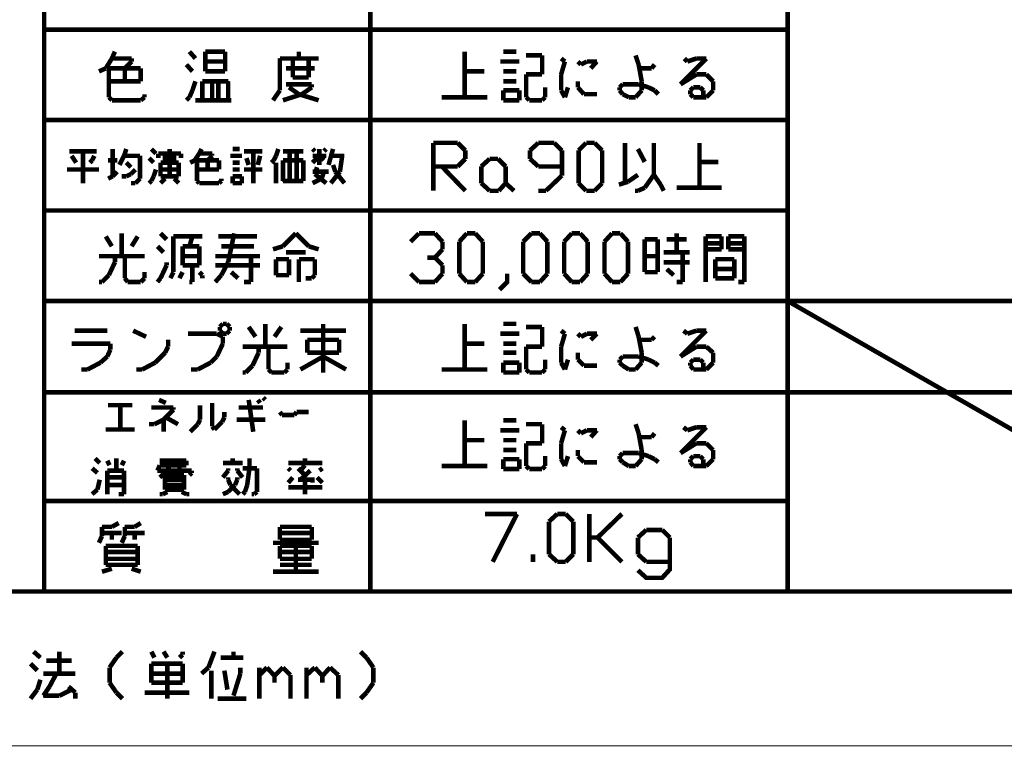
# Model space of a CAD drawing. Extents: x 3 to 207, y 7 to 290.
# Drawn here: x 99 to 154, y 7 to 47 of the extents above; entities that cross this region are included whole.
import ezdxf

# ---------------------------------------------------------------- set-up
doc = ezdxf.new("R2010")
doc.units = 0
doc.layers.add('LAYER_1', color=7, linetype='CONTINUOUS')

# ---------------------------------------------------------------- blocks, each defined once
blk = doc.blocks.new('AIGNBL01010002')
at = {"layer": 'LAYER_1', "const_width": 0.05}
blk.add_lwpolyline([(3.175, 6.7169), (206.756, 6.7169), (206.756, 290.2656), (3.175, 290.2656)], close=True, dxfattribs=at)
blk = doc.blocks.new('AIGNBL01010004')
at = {"layer": 'LAYER_1', "const_width": 0.05}
blk.add_lwpolyline([(3.175, 6.7169), (206.756, 6.7169), (206.756, 290.2656), (3.175, 290.2656)], close=True, dxfattribs=at)
blk = doc.blocks.new('AIGNBL01010006')
at = {"layer": 'LAYER_1', "const_width": 0.05}
blk.add_lwpolyline([(3.175, 6.7169), (206.756, 6.7169), (206.756, 290.2656), (3.175, 290.2656)], close=True, dxfattribs=at)
at = {"layer": 'LAYER_1', "const_width": 0.254}
blk.add_lwpolyline([(13.462, 277.7772), (200.2367, 277.7772), (200.2367, 15.3106), (13.462, 15.3106), (13.462, 277.7772)], dxfattribs=at)
blk = doc.blocks.new('AIGNBL01010007')
at = {"layer": 'LAYER_1', "const_width": 0.05}
blk.add_lwpolyline([(3.175, 6.7169), (206.756, 6.7169), (206.756, 290.2656), (3.175, 290.2656)], close=True, dxfattribs=at)
at = {"layer": 'LAYER_1', "const_width": 0.254}
for points in [[(100.584, 10.0189), (100.965, 10.7386)], [(100.2453, 9.5109), (100.584, 10.0189)]]:
    blk.add_lwpolyline(points, dxfattribs=at)
blk = doc.blocks.new('AIGNBL01010008')
at = {"layer": 'LAYER_1', "const_width": 0.05}
blk.add_lwpolyline([(3.175, 6.7169), (206.756, 6.7169), (206.756, 290.2656), (3.175, 290.2656)], close=True, dxfattribs=at)
at = {"layer": 'LAYER_1', "const_width": 0.254}
for points in [[(100.2877, 15.3106), (100.2877, 64.7559)], [(118.4487, 15.3106), (118.4487, 64.7559)], [(141.6897, 15.3106), (141.6897, 64.7559)], [(141.6897, 46.5949), (100.2877, 46.5949)], [(141.6897, 41.5572), (100.2877, 41.5572)], [(141.6897, 36.5196), (100.2877, 36.5196)], [(200.2367, 31.4819), (100.2877, 31.4819)], [(200.2367, 26.4019), (100.2877, 26.4019)], [(141.6897, 20.3482), (100.2877, 20.3482)], [(100.076, 11.6276), (99.695, 11.9662)], [(101.1343, 10.7386), (101.1343, 11.9662)], [(104.3093, 11.6276), (104.648, 11.9662)], [(106.426, 11.6276), (106.2567, 11.9662)], [(106.934, 11.9662), (107.1457, 11.6276)], [(107.9923, 11.7969), (107.9923, 11.9662)], [(109.4317, 11.0772), (109.7703, 11.9662)], [(110.8287, 11.6276), (110.8287, 11.9662)], [(118.237, 11.6276), (117.8983, 11.9662)], [(100.4147, 11.4582), (101.8117, 11.4582)], [(103.9283, 11.0772), (104.3093, 11.6276)], [(107.823, 11.6276), (107.9923, 11.7969)], [(110.109, 11.6276), (111.379, 11.6276)], [(118.618, 11.0772), (118.237, 11.6276)], [(99.9067, 10.9079), (99.5257, 11.2889)], [(103.9283, 10.2306), (103.9283, 11.0772)], [(106.2567, 11.2889), (107.1457, 11.2889)], [(106.2567, 10.2306), (106.2567, 11.2889)], [(107.1457, 11.2889), (107.9923, 11.2889)], [(107.1457, 9.3416), (107.1457, 11.2889)], [(107.9923, 11.2889), (107.9923, 10.2306)], [(109.0507, 10.7386), (109.4317, 11.0772)], [(109.601, 9.3416), (109.601, 10.9079)], [(110.3207, 10.9079), (110.49, 9.8496)], [(111.2097, 10.7386), (111.2097, 11.0772)], [(112.268, 10.6539), (112.6913, 11.0772)], [(112.268, 9.3416), (112.268, 11.0772)], [(112.6913, 11.0772), (113.1147, 10.6116)], [(113.1147, 10.6116), (113.5803, 11.0772)], [(113.5803, 11.0772), (114.0037, 10.6539)], [(114.8927, 10.6539), (115.3583, 11.0772)], [(114.8927, 9.3416), (114.8927, 11.0772)], [(115.3583, 11.0772), (115.7817, 10.6116)], [(115.7817, 10.6116), (116.205, 11.0772)], [(116.205, 11.0772), (116.6707, 10.6539)], [(118.618, 10.2306), (118.618, 11.0772)], [(99.9067, 9.8496), (100.076, 10.3999)], [(100.2453, 10.7386), (102.0233, 10.7386)], [(106.2567, 10.7386), (107.9923, 10.7386)], [(110.8287, 9.5109), (111.2097, 10.7386)], [(113.1147, 10.6116), (113.1147, 10.2306)], [(114.0037, 10.6539), (114.0037, 9.3416)], [(115.7817, 10.6116), (115.7817, 10.2306)], [(116.6707, 10.6539), (116.6707, 9.3416)], [(99.5257, 9.3416), (99.9067, 9.8496)], [(101.8117, 9.8496), (101.1343, 9.5109)], [(102.0233, 9.6802), (101.6423, 10.0189)], [(104.3093, 9.6802), (103.9283, 10.2306)], [(107.9923, 10.2306), (106.2567, 10.2306)], [(118.237, 9.6802), (118.618, 10.2306)], [(101.1343, 9.5109), (100.2453, 9.5109)], [(102.0233, 9.3416), (102.0233, 9.6802)], [(104.648, 9.3416), (104.3093, 9.6802)], [(108.3733, 9.6802), (105.8757, 9.6802)], [(109.9397, 9.3416), (111.5483, 9.3416)], [(117.8983, 9.3416), (118.237, 9.6802)]]:
    blk.add_lwpolyline(points, dxfattribs=at)
blk = doc.blocks.new('AIGNBL0101000C')
at = {"layer": 'LAYER_1', "const_width": 0.05}
blk.add_lwpolyline([(3.175, 6.7169), (206.756, 6.7169), (206.756, 290.2656), (3.175, 290.2656)], close=True, dxfattribs=at)
blk = doc.blocks.new('AIGNBL0101000D')
at = {"layer": 'LAYER_1', "const_width": 0.05}
blk.add_lwpolyline([(3.175, 6.7169), (206.756, 6.7169), (206.756, 290.2656), (3.175, 290.2656)], close=True, dxfattribs=at)
blk = doc.blocks.new('AIGNBL0101000E')
at = {"layer": 'LAYER_1', "const_width": 0.05}
blk.add_lwpolyline([(3.175, 6.7169), (206.756, 6.7169), (206.756, 290.2656), (3.175, 290.2656)], close=True, dxfattribs=at)
blk = doc.blocks.new('AIGNBL0101000F')
at = {"layer": 'LAYER_1', "const_width": 0.05}
blk.add_lwpolyline([(3.175, 6.7169), (206.756, 6.7169), (206.756, 290.2656), (3.175, 290.2656)], close=True, dxfattribs=at)
blk = doc.blocks.new('AIGNBL01010010')
at = {"layer": 'LAYER_1', "const_width": 0.05}
blk.add_lwpolyline([(3.175, 6.7169), (206.756, 6.7169), (206.756, 290.2656), (3.175, 290.2656)], close=True, dxfattribs=at)
blk = doc.blocks.new('AIGNBL01010011')
at = {"layer": 'LAYER_1', "const_width": 0.05}
blk.add_lwpolyline([(3.175, 6.7169), (206.756, 6.7169), (206.756, 290.2656), (3.175, 290.2656)], close=True, dxfattribs=at)
blk = doc.blocks.new('AIGNBL01010012')
at = {"layer": 'LAYER_1', "const_width": 0.05}
blk.add_lwpolyline([(3.175, 6.7169), (206.756, 6.7169), (206.756, 290.2656), (3.175, 290.2656)], close=True, dxfattribs=at)
blk = doc.blocks.new('AIGNBL01010013')
at = {"layer": 'LAYER_1', "const_width": 0.05}
blk.add_lwpolyline([(3.175, 6.7169), (206.756, 6.7169), (206.756, 290.2656), (3.175, 290.2656)], close=True, dxfattribs=at)
at = {"layer": 'LAYER_1', "const_width": 0.254}
for points in [[(104.0977, 38.4246), (104.0977, 39.9486)], [(104.7327, 39.5676), (104.8597, 39.9486)], [(106.5107, 39.6946), (106.2567, 39.9486)], [(107.2727, 39.6946), (107.2727, 39.9486)], [(108.9237, 39.6946), (109.0507, 39.9486)], [(111.1673, 39.9486), (110.7863, 39.9486)], [(103.2087, 39.8216), (101.6847, 39.8216)], [(102.0657, 39.1866), (101.8117, 39.5676)], [(102.4467, 38.0436), (102.4467, 39.8216)], [(102.9547, 39.3136), (103.0817, 39.5676)], [(104.4787, 39.0596), (104.7327, 39.5676)], [(104.7327, 39.5676), (105.6217, 39.5676)], [(105.6217, 39.5676), (105.6217, 38.2976)], [(106.3837, 39.1866), (106.1297, 39.4406)], [(106.6377, 39.6946), (106.6377, 39.4406)], [(107.9077, 39.6946), (106.6377, 39.6946)], [(106.8917, 39.4406), (107.6537, 39.4406)], [(107.2727, 39.4406), (107.2727, 38.4246)], [(107.9077, 39.4406), (107.9077, 39.6946)], [(108.6697, 39.3136), (108.9237, 39.6946)], [(109.6433, 39.6946), (108.9237, 39.6946)], [(109.3893, 39.3136), (109.6433, 39.5676)], [(109.6433, 39.5676), (109.6433, 39.6946)], [(111.2943, 39.5676), (110.6593, 39.5676)], [(112.4373, 39.8216), (111.4213, 39.8216)], [(111.5483, 39.4406), (111.6753, 39.0596)], [(111.9293, 38.0436), (111.9293, 39.8216)], [(112.1833, 39.0596), (112.3103, 39.5676)], [(113.9613, 38.1706), (113.9613, 39.8216)], [(101.5577, 38.8056), (103.3357, 38.8056)], [(102.8277, 39.1866), (102.9547, 39.3136)], [(103.8437, 39.3136), (104.3517, 39.3136)], [(105.1137, 38.9326), (104.8597, 39.1866)], [(105.1137, 38.5516), (105.3677, 38.8056)], [(106.3837, 38.4246), (106.5107, 38.8056)], [(106.7647, 39.1866), (107.7807, 39.1866)], [(106.7647, 38.4246), (106.7647, 39.1866)], [(106.7647, 38.8056), (107.7807, 38.8056)], [(107.7807, 39.1866), (107.7807, 38.4246)], [(108.4157, 39.1866), (108.6697, 39.3136)], [(108.7967, 39.3136), (108.7967, 38.1706)], [(110.0243, 39.3136), (108.7967, 39.3136)], [(108.7967, 38.8056), (110.0243, 38.8056)], [(109.3893, 38.8056), (109.3893, 39.3136)], [(110.0243, 38.8056), (110.0243, 39.3136)], [(110.7863, 39.1866), (111.1673, 39.1866)], [(110.7863, 38.8056), (111.1673, 38.8056)], [(111.4213, 38.8056), (112.4373, 38.8056)], [(113.5803, 39.3136), (114.681, 39.3136)], [(113.5803, 38.1706), (113.5803, 39.3136)], [(114.681, 39.3136), (114.7233, 39.3136)], [(114.7233, 39.3136), (114.7233, 38.1706)], [(103.8437, 38.2976), (104.0977, 38.4246)], [(104.0977, 38.4246), (104.3517, 38.6786)], [(104.6057, 38.4246), (104.8597, 38.4246)], [(104.8597, 38.4246), (105.1137, 38.5516)], [(105.6217, 38.2976), (105.3677, 38.0436)], [(106.2567, 38.1706), (106.3837, 38.4246)], [(107.2727, 38.4246), (106.7647, 38.4246)], [(106.7647, 38.0436), (107.0187, 38.2976)], [(107.7807, 38.4246), (107.2727, 38.4246)], [(107.5267, 38.2976), (107.7807, 38.0436)], [(110.1513, 38.1706), (110.1513, 38.2976)], [(110.7863, 38.4246), (110.7863, 38.0436)], [(111.2943, 38.4246), (110.7863, 38.4246)], [(111.2943, 38.0436), (111.2943, 38.4246)], [(105.3677, 38.0436), (105.1137, 38.0436)], [(106.1297, 38.0436), (106.2567, 38.1706)], [(108.7967, 38.1706), (108.9237, 38.0436)], [(108.9237, 38.0436), (110.0243, 38.0436)], [(110.0243, 38.0436), (110.1513, 38.1706)], [(110.7863, 38.0436), (111.2943, 38.0436)], [(114.7233, 38.1706), (114.3423, 38.1706)], [(104.0553, 34.5299), (103.7167, 35.0802)], [(104.6057, 33.9796), (104.6057, 35.2496)], [(105.156, 34.5299), (105.4947, 35.0802)], [(107.1033, 34.9109), (106.7647, 35.2496)], [(107.4843, 35.0802), (109.0507, 35.0802)], [(107.4843, 33.0906), (107.4843, 35.0802)], [(108.3733, 34.5299), (108.5427, 35.0802)], [(109.0507, 35.0802), (109.093, 35.0802)], [(109.982, 35.0802), (112.0987, 35.0802)], [(110.5323, 33.6409), (110.871, 35.2496)], [(112.0987, 35.0802), (112.141, 35.0802)], [(113.5803, 34.5299), (114.3, 35.2496)], [(114.3, 35.2496), (115.0197, 34.5299)], [(106.934, 34.1912), (106.5953, 34.5299)], [(107.9923, 34.5299), (107.9923, 33.4716)], [(108.9237, 34.5299), (107.9923, 34.5299)], [(108.9237, 33.4716), (108.9237, 34.5299)], [(111.9717, 34.5299), (110.1513, 34.5299)], [(113.03, 34.3606), (113.5803, 34.5299)], [(115.0197, 34.5299), (115.57, 34.3606)], [(105.8757, 33.9796), (103.3357, 33.9796)], [(104.2247, 33.9796), (104.2247, 33.6409)], [(104.775, 32.7519), (104.775, 33.9796)], [(107.9923, 33.9796), (108.9237, 33.9796)], [(109.8127, 33.9796), (112.3103, 33.9796)], [(111.8023, 33.9796), (111.8023, 32.5402)], [(114.8503, 34.1912), (113.7497, 34.1912)], [(104.2247, 33.6409), (103.886, 32.9212)], [(106.7647, 32.7519), (107.1033, 33.4716)], [(107.1033, 33.4716), (107.1033, 33.6409)], [(107.9923, 33.4716), (108.5427, 33.4716)], [(108.5427, 33.4716), (108.9237, 33.4716)], [(108.5427, 32.5402), (108.5427, 33.4716)], [(109.8127, 33.4716), (112.3103, 33.4716)], [(110.1513, 32.9212), (110.5323, 33.6409)], [(113.1993, 33.8102), (113.1993, 32.9212)], [(113.919, 33.8102), (113.1993, 33.8102)], [(113.919, 32.9212), (113.919, 33.8102)], [(114.4693, 33.8102), (115.3583, 33.8102)], [(114.4693, 32.5402), (114.4693, 33.8102)], [(115.3583, 33.8102), (115.3583, 32.9212)], [(103.886, 32.9212), (103.505, 32.5402)], [(105.8757, 33.0906), (105.8757, 32.7519)], [(107.315, 32.7519), (107.4843, 33.0906)], [(107.823, 32.7519), (107.9923, 33.0906)], [(109.093, 32.9212), (108.9237, 33.0906)], [(109.093, 32.7519), (109.093, 32.9212)], [(109.8127, 32.5402), (110.1513, 32.9212)], [(111.0827, 32.7519), (110.7017, 33.0906)], [(113.1993, 32.9212), (113.919, 32.9212)], [(115.3583, 32.9212), (115.189, 32.7519)], [(103.505, 32.5402), (103.3357, 32.5402)], [(104.9443, 32.5402), (104.775, 32.7519)], [(105.664, 32.5402), (104.9443, 32.5402)], [(105.8757, 32.7519), (105.664, 32.5402)], [(106.5953, 32.5402), (106.7647, 32.7519)], [(108.3733, 32.5402), (108.5427, 32.5402)], [(111.8023, 32.5402), (111.4213, 32.5402)], [(115.189, 32.7519), (114.8503, 32.7519)], [(103.8437, 25.6822), (105.1983, 25.6822)], [(104.521, 24.3276), (104.521, 25.6822)], [(107.061, 25.8092), (106.68, 25.9786)], [(108.966, 24.8779), (108.966, 25.6822)], [(109.6433, 24.4969), (109.6433, 25.8092)], [(111.9293, 24.2006), (111.6753, 25.9786)], [(112.3103, 25.8092), (112.1833, 25.9786)], [(112.6067, 25.9786), (112.4797, 26.1056)], [(107.4843, 25.5552), (106.2567, 25.5552)], [(106.934, 24.8779), (107.4843, 25.4282)], [(107.4843, 25.4282), (107.4843, 25.5552)], [(110.3207, 25.3012), (110.3207, 25.0049)], [(111.125, 25.5552), (112.4797, 25.5552)], [(113.538, 25.1319), (113.411, 25.3012)], [(114.2153, 25.1319), (113.538, 25.1319)], [(114.3423, 25.3012), (114.2153, 25.1319)], [(115.0197, 25.3012), (114.3423, 25.3012)], [(106.1297, 24.6239), (106.426, 24.6239)], [(106.426, 24.6239), (106.934, 24.8779)], [(106.934, 24.2006), (106.934, 24.8779)], [(107.7383, 24.6239), (107.061, 25.0049)], [(108.4157, 24.2006), (108.839, 24.6239)], [(108.839, 24.6239), (108.966, 24.8779)], [(110.1937, 24.7509), (109.7703, 24.3276)], [(110.3207, 25.0049), (110.1937, 24.7509)], [(112.6067, 24.8779), (110.998, 24.8779)], [(105.3253, 24.3276), (103.7167, 24.3276)], [(109.7703, 24.3276), (109.6433, 24.4969)], [(103.378, 22.4649), (103.124, 22.7189)], [(103.9283, 22.3379), (103.8013, 22.5919)], [(104.3093, 22.0416), (104.3093, 22.7189)], [(104.6057, 22.3379), (104.7327, 22.5919)], [(108.204, 22.5919), (106.7223, 22.5919)], [(107.2727, 22.3379), (107.2727, 22.7189)], [(107.823, 22.7189), (107.823, 21.7876)], [(108.204, 22.3379), (108.204, 22.5919)], [(111.3367, 22.4649), (110.236, 22.4649)], [(110.7863, 22.4649), (110.7863, 22.7189)], [(111.7177, 22.1686), (111.7177, 22.7189)], [(113.8767, 22.4649), (115.7817, 22.4649)], [(114.808, 22.4649), (114.808, 22.7189)], [(103.251, 21.9146), (102.9547, 22.1686)], [(103.8013, 22.0416), (103.8013, 20.7292)], [(104.7327, 22.0416), (103.8013, 22.0416)], [(104.7327, 20.7292), (104.7327, 22.0416)], [(106.5953, 22.0416), (106.7223, 22.3379)], [(108.5003, 22.0416), (106.5953, 22.0416)], [(106.7223, 22.3379), (108.204, 22.3379)], [(106.7223, 21.6606), (107.1457, 22.0416)], [(107.1457, 22.0416), (107.2727, 22.3379)], [(108.3733, 21.7876), (108.5003, 21.9146)], [(108.5003, 21.9146), (108.5003, 22.0416)], [(110.5323, 22.0416), (110.236, 21.6606)], [(110.5323, 22.1686), (110.5323, 22.0416)], [(111.0403, 22.0416), (111.0403, 22.1686)], [(111.3367, 21.6606), (111.0403, 22.0416)], [(111.3367, 22.1686), (112.0987, 22.1686)], [(111.5907, 21.2372), (111.7177, 22.1686)], [(112.0987, 22.1686), (112.141, 22.1686)], [(112.141, 22.1686), (112.141, 20.8562)], [(114.0037, 22.0416), (113.8767, 22.1686)], [(114.808, 21.7876), (114.427, 22.1686)], [(114.554, 22.0416), (114.808, 22.3379)], [(114.554, 21.5336), (115.1043, 22.0416)], [(115.6123, 22.0416), (115.7817, 22.1686)], [(103.251, 20.9832), (103.378, 21.5336)], [(104.7327, 21.6606), (103.8013, 21.6606)], [(107.0187, 21.7876), (108.077, 21.7876)], [(107.0187, 20.9832), (107.0187, 21.7876)], [(108.077, 21.5336), (107.0187, 21.5336)], [(108.077, 21.7876), (108.077, 21.2372)], [(110.5323, 21.6606), (110.5323, 21.5336)], [(110.5323, 21.5336), (110.6593, 21.2372)], [(110.9133, 21.2372), (111.0403, 21.5336)], [(111.0403, 21.5336), (111.0403, 21.6606)], [(113.8767, 21.3642), (114.1307, 21.6606)], [(115.2313, 21.5336), (114.427, 21.5336)], [(114.808, 20.7292), (114.808, 21.5336)], [(115.2313, 21.3642), (115.2313, 21.6606)], [(115.4853, 21.6606), (115.7817, 21.3642)], [(102.9547, 20.7292), (103.251, 20.9832)], [(103.8013, 21.2372), (104.7327, 21.2372)], [(104.4363, 20.7292), (104.7327, 20.7292)], [(106.7223, 20.7292), (106.8917, 20.7292)], [(106.8917, 20.7292), (107.1457, 20.8562)], [(107.0187, 21.2372), (108.077, 21.2372)], [(108.077, 20.9832), (107.0187, 20.9832)], [(108.204, 20.7292), (107.95, 20.8562)], [(108.077, 21.2372), (108.077, 20.9832)], [(108.3733, 20.7292), (108.204, 20.7292)], [(110.236, 20.7292), (110.5323, 20.8562)], [(110.5323, 20.8562), (110.9133, 21.2372)], [(110.6593, 21.2372), (111.1673, 20.7292)], [(111.3367, 20.7292), (111.4637, 20.8562)], [(111.4637, 20.8562), (111.5907, 21.2372)], [(111.9717, 20.7292), (111.8447, 20.7292)], [(112.141, 20.8562), (111.9717, 20.7292)], [(113.8767, 21.1102), (115.7817, 21.1102)]]:
    blk.add_lwpolyline(points, dxfattribs=at)
blk = doc.blocks.new('AIGNBL01010014')
at = {"layer": 'LAYER_1', "const_width": 0.05}
blk.add_lwpolyline([(3.175, 6.7169), (206.756, 6.7169), (206.756, 290.2656), (3.175, 290.2656)], close=True, dxfattribs=at)
at = {"layer": 'LAYER_1', "const_width": 0.254}
for points in [[(103.7167, 44.4359), (104.0553, 44.9862)], [(104.0553, 44.9862), (104.2247, 45.3672)], [(105.156, 44.9862), (104.0553, 44.9862)], [(105.156, 44.8169), (105.156, 44.9862)], [(108.712, 44.9862), (108.3733, 45.3672)], [(109.2623, 45.3672), (109.2623, 44.8169)], [(110.363, 45.3672), (109.2623, 45.3672)], [(110.363, 44.2666), (110.363, 45.3672)], [(103.3357, 44.2666), (103.7167, 44.4359)], [(103.886, 44.4359), (103.886, 42.8272)], [(105.664, 44.4359), (103.886, 44.4359)], [(104.775, 44.4359), (105.156, 44.8169)], [(104.775, 43.7162), (104.775, 44.4359)], [(105.664, 43.7162), (105.664, 44.4359)], [(108.5427, 44.2666), (108.204, 44.6476)], [(109.2623, 44.8169), (109.2623, 44.2666)], [(110.363, 44.8169), (109.2623, 44.8169)], [(109.2623, 44.2666), (110.363, 44.2666)], [(103.886, 43.7162), (105.664, 43.7162)], [(108.3733, 42.8272), (108.5427, 43.2082)], [(108.5427, 43.2082), (108.712, 43.7162)], [(109.093, 43.7162), (109.093, 42.6579)], [(110.5323, 43.7162), (109.093, 43.7162)], [(109.6433, 42.6579), (109.6433, 43.7162)], [(109.982, 43.7162), (109.982, 42.6579)], [(103.886, 42.8272), (104.0553, 42.6579)], [(104.0553, 42.6579), (105.664, 42.6579)], [(105.664, 42.6579), (105.8757, 42.8272)], [(105.8757, 42.8272), (105.8757, 42.9966)], [(108.204, 42.6579), (108.3733, 42.8272)], [(113.1993, 39.5676), (113.3263, 39.9486)], [(115.3583, 39.8216), (115.2313, 39.9486)], [(115.6123, 39.0596), (115.6123, 39.9486)], [(115.8663, 39.8216), (115.9933, 39.9486)], [(116.1203, 39.0596), (116.3743, 39.9486)], [(113.0723, 39.3136), (113.1993, 39.5676)], [(113.5803, 39.8216), (114.7233, 39.8216)], [(114.3423, 39.8216), (114.3423, 38.1706)], [(115.6123, 39.5676), (115.2313, 39.1866)], [(115.2313, 39.5676), (115.9933, 39.5676)], [(115.8663, 39.3136), (115.6123, 39.5676)], [(116.3743, 39.5676), (117.0093, 39.5676)], [(116.8823, 39.5676), (116.7553, 38.6786)], [(112.9453, 39.1866), (113.0723, 39.3136)], [(113.1993, 38.0436), (113.1993, 39.1866)], [(115.3583, 38.5516), (115.4853, 38.9326)], [(116.5013, 38.6786), (116.3743, 39.0596)], [(116.1203, 38.6786), (115.2313, 38.6786)], [(115.2313, 38.0436), (115.7393, 38.2976)], [(115.9933, 38.0436), (115.3583, 38.5516)], [(115.7393, 38.2976), (115.8663, 38.6786)], [(116.7553, 38.6786), (116.2473, 38.0436)], [(117.0093, 38.0436), (116.5013, 38.6786)], [(114.3423, 38.1706), (113.5803, 38.1706)]]:
    blk.add_lwpolyline(points, dxfattribs=at)
blk = doc.blocks.new('AIGNBL01010015')
at = {"layer": 'LAYER_1', "const_width": 0.05}
blk.add_lwpolyline([(3.175, 6.7169), (206.756, 6.7169), (206.756, 290.2656), (3.175, 290.2656)], close=True, dxfattribs=at)
at = {"layer": 'LAYER_1', "const_width": 0.254}
for points in [[(113.411, 44.9862), (115.57, 44.9862)], [(114.1307, 44.9862), (114.1307, 43.9279)], [(114.4693, 44.9862), (114.4693, 45.3672)], [(115.0197, 43.9279), (115.0197, 44.9862)], [(115.3583, 44.4359), (113.7497, 44.4359)], [(114.1307, 43.9279), (115.0197, 43.9279)], [(110.5323, 42.6579), (110.5323, 43.7162)], [(115.189, 43.5469), (113.7497, 43.5469)], [(114.4693, 42.9966), (113.919, 43.3776)], [(114.6387, 42.9966), (115.189, 43.3776)], [(115.189, 43.3776), (115.189, 43.5469)], [(108.712, 42.6579), (110.7017, 42.6579)], [(113.5803, 42.6579), (114.6387, 42.9966)], [(115.57, 42.6579), (114.4693, 42.9966)]]:
    blk.add_lwpolyline(points, dxfattribs=at)
blk = doc.blocks.new('AIGNBL01010016')
at = {"layer": 'LAYER_1', "const_width": 0.05}
blk.add_lwpolyline([(3.175, 6.7169), (206.756, 6.7169), (206.756, 290.2656), (3.175, 290.2656)], close=True, dxfattribs=at)
at = {"layer": 'LAYER_1', "const_width": 0.254}
for points in [[(113.411, 43.2082), (113.411, 44.9862)], [(113.03, 42.6579), (113.411, 43.2082)]]:
    blk.add_lwpolyline(points, dxfattribs=at)
blk = doc.blocks.new('AIGNBL01010017')
at = {"layer": 'LAYER_1', "const_width": 0.05}
blk.add_lwpolyline([(3.175, 6.7169), (206.756, 6.7169), (206.756, 290.2656), (3.175, 290.2656)], close=True, dxfattribs=at)
blk = doc.blocks.new('AIGNBL01010018')
at = {"layer": 'LAYER_1', "const_width": 0.05}
blk.add_lwpolyline([(3.175, 6.7169), (206.756, 6.7169), (206.756, 290.2656), (3.175, 290.2656)], close=True, dxfattribs=at)
blk = doc.blocks.new('AIGNBL01010019')
at = {"layer": 'LAYER_1', "const_width": 0.05}
blk.add_lwpolyline([(3.175, 6.7169), (206.756, 6.7169), (206.756, 290.2656), (3.175, 290.2656)], close=True, dxfattribs=at)
at = {"layer": 'LAYER_1', "const_width": 0.254}
for points in [[(123.698, 27.6719), (123.698, 30.2119)], [(126.5767, 30.2119), (125.857, 30.2119)], [(128.016, 30.0426), (127.127, 30.0426)], [(128.016, 28.9419), (128.016, 30.0426)], [(133.3923, 29.4922), (133.223, 30.0426)], [(125.6877, 29.6616), (126.746, 29.6616)], [(129.0743, 29.8309), (129.286, 29.6616)], [(129.286, 29.6616), (129.0743, 28.9419)], [(130.175, 29.4922), (130.0057, 29.6616)], [(130.5137, 29.6616), (130.175, 29.4922)], [(131.064, 29.6616), (130.5137, 29.6616)], [(130.7253, 29.3229), (131.064, 29.6616)], [(133.5617, 28.6032), (133.3923, 29.4922)], [(134.112, 29.3229), (134.2813, 29.4922)], [(135.7207, 28.3916), (137.16, 29.8309)], [(136.1017, 29.6616), (135.89, 29.8309)], [(136.6097, 29.8309), (136.1017, 29.6616)], [(137.16, 29.8309), (136.6097, 29.8309)], [(123.698, 29.1112), (124.7987, 29.1112)], [(126.5767, 29.1112), (125.857, 29.1112)], [(127.127, 28.9419), (128.016, 28.9419)], [(127.127, 27.6719), (127.127, 28.9419)], [(129.0743, 28.9419), (129.0743, 28.0529)], [(133.3923, 29.3229), (134.112, 29.3229)], [(136.6097, 28.9419), (135.7207, 28.3916)], [(137.16, 28.9419), (136.6097, 28.9419)], [(137.541, 28.6032), (137.16, 28.9419)], [(125.857, 28.6032), (126.5343, 28.6032)], [(126.5343, 28.6032), (126.5767, 28.6032)], [(130.0057, 28.2222), (130.0057, 28.6032)], [(132.5033, 28.3916), (132.334, 28.2222)], [(133.3923, 28.3916), (132.5033, 28.3916)], [(133.9427, 28.2222), (133.3923, 28.3916)], [(133.5617, 28.0529), (133.5617, 28.6032)], [(137.541, 28.2222), (137.541, 28.6032)], [(125.857, 28.0529), (126.746, 28.0529)], [(125.857, 27.5026), (125.857, 28.0529)], [(126.746, 28.0529), (126.746, 27.5026)], [(128.1853, 28.2222), (128.1853, 27.6719)], [(129.0743, 28.0529), (129.286, 27.6719)], [(129.286, 27.6719), (129.4553, 28.2222)], [(130.3443, 27.8836), (130.0057, 28.2222)], [(131.064, 27.8836), (130.3443, 27.8836)], [(132.334, 28.2222), (132.334, 28.0529)], [(132.334, 28.0529), (132.5033, 27.8836)], [(132.5033, 27.8836), (132.842, 27.6719)], [(133.223, 27.6719), (133.5617, 28.0529)], [(134.2813, 28.0529), (133.9427, 28.2222)], [(134.493, 27.8836), (134.2813, 28.0529)], [(136.271, 28.0529), (136.4403, 28.2222)], [(136.271, 27.8836), (136.271, 28.0529)], [(136.4403, 27.6719), (136.271, 27.8836)], [(136.4403, 28.2222), (136.8213, 28.2222)], [(136.8213, 28.2222), (136.9907, 28.0529)], [(136.9907, 28.0529), (136.9907, 27.6719)], [(137.16, 27.6719), (137.541, 28.0529)], [(137.541, 28.0529), (137.541, 28.2222)], [(124.968, 27.6719), (122.428, 27.6719)], [(126.746, 27.5026), (125.857, 27.5026)], [(127.2963, 27.5026), (127.127, 27.6719)], [(128.016, 27.5026), (127.2963, 27.5026)], [(128.1853, 27.6719), (128.016, 27.5026)], [(132.842, 27.6719), (133.223, 27.6719)], [(136.4403, 27.6719), (137.16, 27.6719)], [(123.698, 22.2956), (123.698, 24.8356)], [(126.5767, 24.8356), (125.857, 24.8356)], [(128.016, 24.6239), (127.127, 24.6239)], [(128.016, 23.5656), (128.016, 24.6239)], [(133.3923, 24.1159), (133.223, 24.6239)], [(125.6877, 24.2852), (126.746, 24.2852)], [(129.0743, 24.4546), (129.286, 24.2852)], [(129.286, 24.2852), (129.0743, 23.5656)], [(130.175, 24.1159), (130.0057, 24.2852)], [(130.5137, 24.2852), (130.175, 24.1159)], [(131.064, 24.2852), (130.5137, 24.2852)], [(130.7253, 23.9042), (131.064, 24.2852)], [(133.5617, 23.1846), (133.3923, 24.1159)], [(134.112, 23.9042), (134.2813, 24.1159)], [(135.7207, 23.0152), (137.16, 24.4546)], [(136.1017, 24.2852), (135.89, 24.4546)], [(136.6097, 24.4546), (136.1017, 24.2852)], [(137.16, 24.4546), (136.6097, 24.4546)], [(123.698, 23.7349), (124.7987, 23.7349)], [(126.5767, 23.7349), (125.857, 23.7349)], [(127.127, 23.5656), (128.016, 23.5656)], [(127.127, 22.2956), (127.127, 23.5656)], [(129.0743, 23.5656), (129.0743, 22.6766)], [(133.3923, 23.9042), (134.112, 23.9042)], [(136.6097, 23.5656), (135.7207, 23.0152)], [(137.16, 23.5656), (136.6097, 23.5656)], [(137.541, 23.1846), (137.16, 23.5656)], [(125.857, 23.1846), (126.5343, 23.1846)], [(126.5343, 23.1846), (126.5767, 23.1846)], [(130.0057, 22.8459), (130.0057, 23.1846)], [(132.5033, 23.0152), (132.334, 22.8459)], [(133.3923, 23.0152), (132.5033, 23.0152)], [(133.9427, 22.8459), (133.3923, 23.0152)], [(133.5617, 22.6766), (133.5617, 23.1846)], [(137.541, 22.8459), (137.541, 23.1846)], [(125.857, 22.6766), (126.746, 22.6766)], [(125.857, 22.1262), (125.857, 22.6766)], [(126.746, 22.6766), (126.746, 22.1262)], [(128.1853, 22.8459), (128.1853, 22.2956)], [(129.0743, 22.6766), (129.286, 22.2956)], [(129.286, 22.2956), (129.4553, 22.8459)], [(130.3443, 22.5072), (130.0057, 22.8459)], [(131.064, 22.5072), (130.3443, 22.5072)], [(132.334, 22.8459), (132.334, 22.6766)], [(132.334, 22.6766), (132.5033, 22.5072)], [(132.5033, 22.5072), (132.842, 22.2956)], [(133.223, 22.2956), (133.5617, 22.6766)], [(134.2813, 22.6766), (133.9427, 22.8459)], [(134.493, 22.5072), (134.2813, 22.6766)], [(136.271, 22.6766), (136.4403, 22.8459)], [(136.271, 22.5072), (136.271, 22.6766)], [(136.4403, 22.2956), (136.271, 22.5072)], [(136.4403, 22.8459), (136.8213, 22.8459)], [(136.8213, 22.8459), (136.9907, 22.6766)], [(136.9907, 22.6766), (136.9907, 22.2956)], [(137.16, 22.2956), (137.541, 22.6766)], [(137.541, 22.6766), (137.541, 22.8459)], [(124.968, 22.2956), (122.428, 22.2956)], [(126.746, 22.1262), (125.857, 22.1262)], [(127.2963, 22.1262), (127.127, 22.2956)], [(128.016, 22.1262), (127.2963, 22.1262)], [(128.1853, 22.2956), (128.016, 22.1262)], [(132.842, 22.2956), (133.223, 22.2956)], [(136.4403, 22.2956), (137.16, 22.2956)], [(124.841, 19.6286), (126.619, 19.6286)], [(126.619, 19.6286), (125.2643, 16.9616)], [(128.397, 19.2052), (128.8627, 19.6286)], [(128.8627, 19.6286), (129.3283, 19.6286)], [(129.3283, 19.6286), (129.7517, 19.2052)], [(130.6407, 19.6286), (130.6407, 16.9616)], [(132.461, 19.6286), (131.1063, 18.3162)], [(128.397, 17.3849), (128.397, 19.2052)], [(129.7517, 19.2052), (129.7517, 17.3849)], [(133.8157, 18.7396), (133.35, 18.3162)], [(134.7047, 18.7396), (133.8157, 18.7396)], [(135.128, 18.3162), (134.7047, 18.7396)], [(130.6407, 18.3162), (131.1063, 18.3162)], [(131.1063, 18.3162), (132.461, 16.9616)], [(133.35, 18.3162), (133.35, 17.3849)], [(133.35, 16.4959), (133.8157, 16.0726), (134.7047, 16.0726), (135.128, 16.5382), (135.128, 18.3162)], [(127.508, 16.9616), (127.508, 17.3849)], [(128.8627, 16.9616), (128.397, 17.3849)], [(129.3283, 16.9616), (128.8627, 16.9616)], [(129.7517, 17.3849), (129.3283, 16.9616)], [(133.35, 17.3849), (133.8157, 16.9616)], [(133.8157, 16.9616), (135.128, 16.9616)]]:
    blk.add_lwpolyline(points, dxfattribs=at)
blk = doc.blocks.new('AIGNBL0101001A')
at = {"layer": 'LAYER_1', "const_width": 0.05}
blk.add_lwpolyline([(3.175, 6.7169), (206.756, 6.7169), (206.756, 290.2656), (3.175, 290.2656)], close=True, dxfattribs=at)
blk = doc.blocks.new('AIGNBL0101001B')
at = {"layer": 'LAYER_1', "const_width": 0.05}
blk.add_lwpolyline([(3.175, 6.7169), (206.756, 6.7169), (206.756, 290.2656), (3.175, 290.2656)], close=True, dxfattribs=at)
blk = doc.blocks.new('AIGNBL0101001C')
at = {"layer": 'LAYER_1', "const_width": 0.05}
blk.add_lwpolyline([(3.175, 6.7169), (206.756, 6.7169), (206.756, 290.2656), (3.175, 290.2656)], close=True, dxfattribs=at)
blk = doc.blocks.new('AIGNBL0101001D')
at = {"layer": 'LAYER_1', "const_width": 0.05}
blk.add_lwpolyline([(3.175, 6.7169), (206.756, 6.7169), (206.756, 290.2656), (3.175, 290.2656)], close=True, dxfattribs=at)
at = {"layer": 'LAYER_1', "const_width": 0.254}
for points in [[(110.236, 30.2119), (110.0667, 30.0426)], [(110.0667, 30.0426), (110.0667, 29.8309)], [(110.4477, 30.2119), (110.236, 30.2119)], [(110.617, 30.0426), (110.4477, 30.2119)], [(110.617, 29.8309), (110.617, 30.0426)], [(112.0563, 29.4922), (111.6753, 30.0426)], [(112.6067, 28.9419), (112.6067, 30.2119)], [(113.1147, 29.4922), (113.4957, 30.0426)], [(115.824, 27.5026), (115.824, 30.2119)], [(101.981, 29.8309), (103.8013, 29.8309)], [(105.9603, 29.4922), (105.2407, 29.8309)], [(109.8973, 29.6616), (108.2887, 29.6616)], [(110.236, 29.4922), (109.8973, 29.6616)], [(110.0667, 29.8309), (110.236, 29.6616)], [(110.236, 29.6616), (110.4477, 29.6616)], [(110.236, 29.1112), (110.236, 29.4922)], [(110.4477, 29.6616), (110.617, 29.8309)], [(114.554, 29.8309), (117.094, 29.8309)], [(103.9707, 29.1112), (101.8117, 29.1112)], [(103.9707, 28.7726), (103.9707, 29.1112)], [(107.0187, 28.6032), (107.188, 28.9419)], [(107.188, 28.9419), (107.188, 29.3229)], [(109.8973, 28.3916), (110.236, 29.1112)], [(113.8343, 28.9419), (111.3367, 28.9419)], [(112.2257, 28.9419), (112.2257, 28.6032)], [(112.776, 27.6719), (112.776, 28.9419)], [(114.935, 29.3229), (114.935, 28.6032)], [(116.713, 29.3229), (114.935, 29.3229)], [(116.713, 28.6032), (116.713, 29.3229)], [(103.4203, 28.0529), (103.8013, 28.3916)], [(103.8013, 28.3916), (103.9707, 28.7726)], [(106.4683, 28.0529), (107.0187, 28.6032)], [(109.5587, 28.0529), (109.8973, 28.3916)], [(112.2257, 28.6032), (111.887, 27.8836)], [(115.824, 28.3916), (114.554, 27.6719)], [(114.935, 28.6032), (116.713, 28.6032)], [(117.094, 27.6719), (115.824, 28.3916)], [(102.7007, 27.6719), (103.4203, 28.0529)], [(105.7487, 27.6719), (106.4683, 28.0529)], [(108.839, 27.6719), (109.5587, 28.0529)], [(111.887, 27.8836), (111.506, 27.5026)], [(113.8343, 28.0529), (113.8343, 27.6719)], [(102.362, 27.6719), (102.7007, 27.6719)], [(105.41, 27.6719), (105.7487, 27.6719)], [(108.458, 27.6719), (108.839, 27.6719)], [(111.506, 27.5026), (111.3367, 27.5026)], [(112.9453, 27.5026), (112.776, 27.6719)], [(113.665, 27.5026), (112.9453, 27.5026)], [(113.8343, 27.6719), (113.665, 27.5026)], [(104.0553, 18.9089), (104.4363, 19.1206)], [(103.505, 18.9089), (104.0553, 18.9089)], [(104.6057, 18.5702), (103.505, 18.5702)], [(104.0553, 18.5702), (104.0553, 18.1892)]]:
    blk.add_lwpolyline(points, dxfattribs=at)
blk = doc.blocks.new('AIGNBL0101001E')
at = {"layer": 'LAYER_1', "const_width": 0.05}
blk.add_lwpolyline([(3.175, 6.7169), (206.756, 6.7169), (206.756, 290.2656), (3.175, 290.2656)], close=True, dxfattribs=at)
at = {"layer": 'LAYER_1', "const_width": 0.254}
for points in [[(105.3253, 18.9089), (105.664, 19.1206)], [(103.505, 18.4009), (103.505, 18.9089)], [(104.775, 18.9089), (105.3253, 18.9089)], [(105.8757, 18.5702), (104.775, 18.5702)], [(105.3253, 18.5702), (105.3253, 18.1892)], [(103.3357, 18.0199), (103.505, 18.4009)]]:
    blk.add_lwpolyline(points, dxfattribs=at)
blk = doc.blocks.new('AIGNBL0101001F')
at = {"layer": 'LAYER_1', "const_width": 0.05}
blk.add_lwpolyline([(3.175, 6.7169), (206.756, 6.7169), (206.756, 290.2656), (3.175, 290.2656)], close=True, dxfattribs=at)
at = {"layer": 'LAYER_1', "const_width": 0.254}
for points in [[(104.775, 18.4009), (104.775, 18.9089)], [(113.411, 18.9089), (113.411, 18.5702)], [(115.189, 18.9089), (113.411, 18.9089)], [(113.411, 18.5702), (113.411, 18.1892)], [(115.189, 18.5702), (113.411, 18.5702)], [(115.189, 18.1892), (115.189, 18.9089)], [(104.6057, 18.0199), (104.775, 18.4009)], [(113.03, 18.0199), (115.57, 18.0199)], [(113.411, 18.1892), (115.189, 18.1892)], [(103.7167, 17.8506), (103.7167, 17.1309)], [(105.4947, 17.8506), (103.7167, 17.8506)], [(103.7167, 17.5119), (105.4947, 17.5119)], [(105.4947, 16.7922), (105.4947, 17.8506)], [(113.411, 17.8506), (114.3, 17.8506)], [(113.411, 17.1309), (113.411, 17.8506)], [(113.411, 17.5119), (115.189, 17.5119)], [(114.3, 17.8506), (115.189, 17.8506)], [(114.3, 16.4112), (114.3, 17.8506)], [(115.189, 17.8506), (115.189, 17.1309)], [(103.7167, 17.1309), (103.7167, 16.7922)], [(105.4947, 17.1309), (103.7167, 17.1309)], [(115.189, 17.1309), (113.411, 17.1309)], [(103.505, 16.4112), (104.0553, 16.5806)], [(103.7167, 16.7922), (105.4947, 16.7922)], [(105.156, 16.5806), (105.664, 16.4112)], [(113.03, 16.4112), (115.57, 16.4112)], [(115.189, 16.7922), (113.411, 16.7922)]]:
    blk.add_lwpolyline(points, dxfattribs=at)
blk = doc.blocks.new('AIGNBL01010020')
at = {"layer": 'LAYER_1', "const_width": 0.05}
blk.add_lwpolyline([(3.175, 6.7169), (206.756, 6.7169), (206.756, 290.2656), (3.175, 290.2656)], close=True, dxfattribs=at)
blk = doc.blocks.new('AIGNBL01010021')
at = {"layer": 'LAYER_1', "const_width": 0.05}
blk.add_lwpolyline([(3.175, 6.7169), (206.756, 6.7169), (206.756, 290.2656), (3.175, 290.2656)], close=True, dxfattribs=at)
blk = doc.blocks.new('AIGNBL01010024')
at = {"layer": 'LAYER_1', "const_width": 0.05}
blk.add_lwpolyline([(3.175, 6.7169), (206.756, 6.7169), (206.756, 290.2656), (3.175, 290.2656)], close=True, dxfattribs=at)
blk = doc.blocks.new('AIGNBL01010025')
at = {"layer": 'LAYER_1', "const_width": 0.05}
blk.add_lwpolyline([(3.175, 6.7169), (206.756, 6.7169), (206.756, 290.2656), (3.175, 290.2656)], close=True, dxfattribs=at)
blk = doc.blocks.new('AIGNBL01010029')
at = {"layer": 'LAYER_1', "const_width": 0.05}
blk.add_lwpolyline([(3.175, 6.7169), (206.756, 6.7169), (206.756, 290.2656), (3.175, 290.2656)], close=True, dxfattribs=at)
blk = doc.blocks.new('AIGNBL0101002A')
at = {"layer": 'LAYER_1', "const_width": 0.05}
blk.add_lwpolyline([(3.175, 6.7169), (206.756, 6.7169), (206.756, 290.2656), (3.175, 290.2656)], close=True, dxfattribs=at)
blk = doc.blocks.new('AIGNBL0101002B')
at = {"layer": 'LAYER_1', "const_width": 0.05}
blk.add_lwpolyline([(3.175, 6.7169), (206.756, 6.7169), (206.756, 290.2656), (3.175, 290.2656)], close=True, dxfattribs=at)
blk = doc.blocks.new('AIGNBL0101002C')
at = {"layer": 'LAYER_1', "const_width": 0.05}
blk.add_lwpolyline([(3.175, 6.7169), (206.756, 6.7169), (206.756, 290.2656), (3.175, 290.2656)], close=True, dxfattribs=at)
blk = doc.blocks.new('AIGNBL0101002D')
at = {"layer": 'LAYER_1', "const_width": 0.05}
blk.add_lwpolyline([(3.175, 6.7169), (206.756, 6.7169), (206.756, 290.2656), (3.175, 290.2656)], close=True, dxfattribs=at)
blk = doc.blocks.new('AIGNBL0101002E')
at = {"layer": 'LAYER_1', "const_width": 0.05}
blk.add_lwpolyline([(3.175, 6.7169), (206.756, 6.7169), (206.756, 290.2656), (3.175, 290.2656)], close=True, dxfattribs=at)
at = {"layer": 'LAYER_1', "const_width": 0.254}
for points in [[(123.698, 42.8272), (123.698, 45.3672)], [(126.5767, 45.3672), (125.857, 45.3672)], [(128.016, 45.1556), (127.127, 45.1556)], [(128.016, 44.0972), (128.016, 45.1556)], [(129.0743, 44.9862), (129.286, 44.8169)], [(133.3923, 44.6476), (133.223, 45.1556)], [(135.7207, 43.5469), (137.16, 44.9862)], [(136.1017, 44.8169), (135.9323, 44.9862)], [(136.6097, 44.9862), (136.1017, 44.8169)], [(137.16, 44.9862), (136.6097, 44.9862)], [(125.6877, 44.8169), (126.746, 44.8169)], [(129.286, 44.8169), (129.0743, 44.0972)], [(130.175, 44.6476), (130.0057, 44.8169)], [(130.5137, 44.8169), (130.175, 44.6476)], [(131.064, 44.8169), (130.5137, 44.8169)], [(130.7253, 44.4359), (131.064, 44.8169)], [(133.5617, 43.7162), (133.3923, 44.6476)], [(133.3923, 44.4359), (134.112, 44.4359)], [(134.112, 44.4359), (134.2813, 44.6476)], [(123.698, 44.2666), (124.7987, 44.2666)], [(126.5767, 44.2666), (125.857, 44.2666)], [(127.127, 44.0972), (128.016, 44.0972)], [(127.127, 42.8272), (127.127, 44.0972)], [(129.0743, 44.0972), (129.0743, 43.2082)], [(136.6097, 44.0972), (135.7207, 43.5469)], [(137.16, 44.0972), (136.6097, 44.0972)], [(137.541, 43.7162), (137.16, 44.0972)], [(125.857, 43.7162), (126.5343, 43.7162)], [(125.857, 43.2082), (126.746, 43.2082)], [(125.857, 42.6579), (125.857, 43.2082)], [(126.5343, 43.7162), (126.5767, 43.7162)], [(126.746, 43.2082), (126.746, 42.6579)], [(128.1853, 43.3776), (128.1853, 42.8272)], [(129.0743, 43.2082), (129.286, 42.8272)], [(129.286, 42.8272), (129.4553, 43.3776)], [(130.0057, 43.3776), (130.0057, 43.7162)], [(130.3443, 42.9966), (130.0057, 43.3776)], [(132.5033, 43.5469), (132.334, 43.3776)], [(132.334, 43.3776), (132.334, 43.2082)], [(132.334, 43.2082), (132.5033, 42.9966)], [(133.3923, 43.5469), (132.5033, 43.5469)], [(133.223, 42.8272), (133.5617, 43.2082)], [(133.9427, 43.3776), (133.3923, 43.5469)], [(133.5617, 43.2082), (133.5617, 43.7162)], [(134.2813, 43.2082), (133.9427, 43.3776)], [(134.493, 42.9966), (134.2813, 43.2082)], [(136.271, 43.2082), (136.4403, 43.3776)], [(136.271, 42.9966), (136.271, 43.2082)], [(136.4403, 43.3776), (136.8213, 43.3776)], [(136.8213, 43.3776), (136.9907, 43.2082)], [(136.9907, 43.2082), (136.9907, 42.8272)], [(137.16, 42.8272), (137.541, 43.2082)], [(137.541, 43.3776), (137.541, 43.7162)], [(137.541, 43.2082), (137.541, 43.3776)], [(124.968, 42.8272), (122.428, 42.8272)], [(126.746, 42.6579), (125.857, 42.6579)], [(127.2963, 42.6579), (127.127, 42.8272)], [(128.016, 42.6579), (127.2963, 42.6579)], [(128.1853, 42.8272), (128.016, 42.6579)], [(131.064, 42.9966), (130.3443, 42.9966)], [(132.5033, 42.9966), (132.842, 42.8272)], [(132.842, 42.8272), (133.223, 42.8272)], [(136.4403, 42.8272), (136.271, 42.9966)], [(136.4403, 42.8272), (137.16, 42.8272)], [(121.9623, 40.2872), (123.317, 40.2872)], [(121.9623, 37.6202), (121.9623, 40.2872)], [(123.317, 40.2872), (123.7403, 39.8639)], [(127.8043, 40.2872), (127.3387, 39.8639)], [(128.6933, 40.2872), (127.8043, 40.2872)], [(129.1167, 39.8639), (128.6933, 40.2872)], [(130.048, 39.8639), (130.4713, 40.2872)], [(130.4713, 40.2872), (130.937, 40.2872)], [(130.937, 40.2872), (131.3603, 39.8639)], [(132.6303, 37.9589), (132.6303, 40.2872)], [(133.35, 39.9486), (133.731, 39.2289)], [(134.239, 38.5092), (134.239, 40.2872)], [(136.779, 37.7896), (136.779, 40.2872)], [(123.7403, 39.3982), (123.317, 38.9749)], [(123.7403, 39.8639), (123.7403, 39.3982)], [(124.6293, 38.9749), (125.095, 39.3982)], [(125.095, 39.3982), (125.5607, 39.3982)], [(125.5607, 39.3982), (125.984, 38.9749)], [(127.3387, 39.8639), (127.3387, 39.3982)], [(127.3387, 39.3982), (127.8043, 38.9749)], [(129.1167, 38.4669), (129.1167, 39.8639)], [(130.048, 38.0436), (130.048, 39.8639)], [(131.3603, 39.8639), (131.3603, 38.0436)], [(123.317, 38.9749), (121.9623, 38.9749)], [(123.7403, 37.6202), (122.428, 38.9749)], [(124.6293, 38.0436), (124.6293, 38.9749)], [(125.984, 38.9749), (125.984, 38.0436)], [(127.8043, 38.9749), (129.1167, 38.9749)], [(136.779, 39.2289), (137.8373, 39.2289)], [(128.2277, 37.6202), (129.1167, 38.4669)], [(132.7997, 38.1282), (133.35, 38.5092)], [(133.731, 37.7896), (134.239, 38.5092)], [(134.239, 38.5092), (134.62, 37.9589)], [(125.095, 37.6202), (124.6293, 38.0436)], [(125.984, 38.0436), (125.603, 37.6202)], [(126.4497, 37.6202), (125.984, 38.0436)], [(130.4713, 37.6202), (130.048, 38.0436)], [(131.3603, 38.0436), (130.937, 37.6202)], [(132.2917, 37.9589), (132.7997, 38.1282)], [(133.35, 37.6202), (133.731, 37.7896)], [(134.62, 37.9589), (134.7893, 37.6202)], [(138.0067, 37.7896), (135.509, 37.7896)], [(125.603, 37.6202), (125.095, 37.6202)], [(127.8043, 37.6202), (128.2277, 37.6202)], [(130.937, 37.6202), (130.4713, 37.6202)], [(133.1807, 37.6202), (133.35, 37.6202)], [(121.158, 35.2496), (120.6923, 34.7839)], [(122.047, 35.2496), (121.158, 35.2496)], [(122.4703, 34.7839), (122.047, 35.2496)], [(123.4017, 34.7839), (123.825, 35.2496)], [(123.825, 35.2496), (124.2907, 35.2496)], [(124.2907, 35.2496), (124.714, 34.7839)], [(126.9577, 34.7839), (127.4233, 35.2496)], [(127.4233, 35.2496), (127.889, 35.2496)], [(127.889, 35.2496), (128.3123, 34.7839)], [(129.2437, 34.7839), (129.667, 35.2496)], [(129.667, 35.2496), (130.1327, 35.2496)], [(130.1327, 35.2496), (130.556, 34.7839)], [(131.4873, 34.7839), (131.9107, 35.2496)], [(131.9107, 35.2496), (132.3763, 35.2496)], [(132.3763, 35.2496), (132.7997, 34.7839)], [(135.509, 34.1912), (135.509, 35.2496)], [(137.1177, 35.0802), (138.0067, 35.0802)], [(137.1177, 32.5402), (137.1177, 35.0802)], [(138.0067, 35.0802), (138.0067, 34.3606)], [(138.3877, 35.0802), (139.2767, 35.0802)], [(138.3877, 34.3606), (138.3877, 35.0802)], [(139.2767, 35.0802), (139.2767, 32.5402)], [(122.4703, 34.3606), (122.4703, 34.7839)], [(123.4017, 33.0059), (123.4017, 34.7839)], [(124.714, 34.7839), (124.714, 33.0059)], [(126.9577, 33.0059), (126.9577, 34.7839)], [(128.3123, 34.7839), (128.3123, 33.0059)], [(129.2437, 33.0059), (129.2437, 34.7839)], [(130.556, 34.7839), (130.556, 33.0059)], [(131.4873, 33.0059), (131.4873, 34.7839)], [(132.7997, 34.7839), (132.7997, 33.0059)], [(133.731, 34.9109), (133.731, 33.9796)], [(134.4507, 34.9109), (133.731, 34.9109)], [(134.4507, 33.0906), (134.4507, 34.9109)], [(134.9587, 34.9109), (136.0593, 34.9109)], [(137.1177, 34.6992), (138.0067, 34.6992)], [(138.3877, 34.6992), (139.2767, 34.6992)], [(122.047, 33.8949), (121.6237, 33.8949)], [(122.047, 33.8949), (122.4703, 34.3606)], [(122.4703, 33.4716), (122.047, 33.8949)], [(133.731, 33.9796), (133.731, 33.0906)], [(134.4507, 33.9796), (133.731, 33.9796)], [(136.2287, 34.1912), (134.7893, 34.1912)], [(135.8477, 32.5402), (135.8477, 34.1912)], [(138.0067, 34.3606), (137.1177, 34.3606)], [(139.2767, 34.3606), (138.3877, 34.3606)], [(122.4703, 33.0059), (122.4703, 33.4716)], [(134.7893, 33.6409), (136.2287, 33.6409)], [(137.668, 33.8102), (138.7263, 33.8102)], [(137.668, 32.7519), (137.668, 33.8102)], [(138.7263, 33.8102), (138.7263, 33.2599)], [(120.6923, 33.0059), (121.158, 32.5402)], [(122.047, 32.5402), (122.4703, 33.0059)], [(123.825, 32.5402), (123.4017, 33.0059)], [(124.714, 33.0059), (124.2907, 32.5402)], [(125.6453, 32.1169), (126.0687, 32.5402), (126.0687, 33.0059)], [(127.4233, 32.5402), (126.9577, 33.0059)], [(128.3123, 33.0059), (127.889, 32.5402)], [(129.667, 32.5402), (129.2437, 33.0059)], [(130.556, 33.0059), (130.1327, 32.5402)], [(131.9107, 32.5402), (131.4873, 33.0059)], [(132.7997, 33.0059), (132.3763, 32.5402)], [(133.731, 33.0906), (134.4507, 33.0906)], [(135.3397, 32.9212), (134.9587, 33.2599)], [(137.668, 33.2599), (138.7263, 33.2599)], [(138.7263, 33.2599), (138.7263, 32.7519)], [(121.158, 32.5402), (122.047, 32.5402)], [(124.2907, 32.5402), (123.825, 32.5402)], [(127.889, 32.5402), (127.4233, 32.5402)], [(130.1327, 32.5402), (129.667, 32.5402)], [(132.3763, 32.5402), (131.9107, 32.5402)], [(135.509, 32.5402), (135.8477, 32.5402)], [(138.7263, 32.7519), (137.668, 32.7519)], [(139.2767, 32.5402), (138.938, 32.5402)]]:
    blk.add_lwpolyline(points, dxfattribs=at)
blk = doc.blocks.new('AIGNBL0101002F')
at = {"layer": 'LAYER_1', "const_width": 0.05}
blk.add_lwpolyline([(3.175, 6.7169), (206.756, 6.7169), (206.756, 290.2656), (3.175, 290.2656)], close=True, dxfattribs=at)
blk = doc.blocks.new('AIGNBL01010030')
at = {"layer": 'LAYER_1', "const_width": 0.05}
blk.add_lwpolyline([(3.175, 6.7169), (206.756, 6.7169), (206.756, 290.2656), (3.175, 290.2656)], close=True, dxfattribs=at)
blk = doc.blocks.new('AIGNBL01010032')
at = {"layer": 'LAYER_1', "const_width": 0.05}
blk.add_lwpolyline([(3.175, 6.7169), (206.756, 6.7169), (206.756, 290.2656), (3.175, 290.2656)], close=True, dxfattribs=at)
blk = doc.blocks.new('AIGNBL01010034')
at = {"layer": 'LAYER_1', "const_width": 0.05}
blk.add_lwpolyline([(3.175, 6.7169), (206.756, 6.7169), (206.756, 290.2656), (3.175, 290.2656)], close=True, dxfattribs=at)
blk = doc.blocks.new('AIGNBL01010036')
at = {"layer": 'LAYER_1', "const_width": 0.05}
blk.add_lwpolyline([(3.175, 6.7169), (206.756, 6.7169), (206.756, 290.2656), (3.175, 290.2656)], close=True, dxfattribs=at)
blk = doc.blocks.new('AIGNBL01010037')
at = {"layer": 'LAYER_1', "const_width": 0.05}
blk.add_lwpolyline([(3.175, 6.7169), (206.756, 6.7169), (206.756, 290.2656), (3.175, 290.2656)], close=True, dxfattribs=at)
blk = doc.blocks.new('AIGNBL01010038')
at = {"layer": 'LAYER_1', "const_width": 0.05}
blk.add_lwpolyline([(3.175, 6.7169), (206.756, 6.7169), (206.756, 290.2656), (3.175, 290.2656)], close=True, dxfattribs=at)
at = {"layer": 'LAYER_1', "const_width": 0.254}
blk.add_lwpolyline([(141.6897, 31.4819), (169.926, 15.3106)], dxfattribs=at)
blk = doc.blocks.new('AIGNBL0101003D')
at = {"layer": 'LAYER_1', "const_width": 0.05}
blk.add_lwpolyline([(3.175, 6.7169), (206.756, 6.7169), (206.756, 290.2656), (3.175, 290.2656)], close=True, dxfattribs=at)
blk = doc.blocks.new('AIGNBL0101003E')
at = {"layer": 'LAYER_1', "const_width": 0.05}
blk.add_lwpolyline([(3.175, 6.7169), (206.756, 6.7169), (206.756, 290.2656), (3.175, 290.2656)], close=True, dxfattribs=at)
blk = doc.blocks.new('AIGNBL0101003F')
at = {"layer": 'LAYER_1', "const_width": 0.05}
blk.add_lwpolyline([(3.175, 6.7169), (206.756, 6.7169), (206.756, 290.2656), (3.175, 290.2656)], close=True, dxfattribs=at)

msp = doc.modelspace()

# ---------------------------------------------------------------- linework, layer by layer
at = {"layer": 'LAYER_1', "const_width": 0.05}
for points in [[(113.411, 44.9439), (113.4533, 44.9439), (113.4533, 44.9862), (113.411, 44.9862)], [(110.5323, 43.6739), (110.5747, 43.6739), (110.5747, 43.7162), (110.5323, 43.7162)], [(113.5803, 38.1282), (113.6227, 38.1282), (113.6227, 38.1706), (113.5803, 38.1706)], [(103.505, 18.8666), (103.5473, 18.8666), (103.5473, 18.9089), (103.505, 18.9089)], [(104.775, 18.8666), (104.8173, 18.8666), (104.8173, 18.9089), (104.775, 18.9089)], [(100.2453, 9.4686), (100.2877, 9.4686), (100.2877, 9.5109), (100.2453, 9.5109)]]:
    msp.add_lwpolyline(points, close=True, dxfattribs=at)

# ---------------------------------------------------------------- block references
at = {"layer": 'LAYER_1'}
for name in ['AIGNBL01010002', 'AIGNBL01010004', 'AIGNBL01010006', 'AIGNBL01010007', 'AIGNBL01010008', 'AIGNBL0101000C', 'AIGNBL0101000D', 'AIGNBL0101000E', 'AIGNBL0101000F', 'AIGNBL01010010', 'AIGNBL01010011', 'AIGNBL01010012', 'AIGNBL01010013', 'AIGNBL01010014', 'AIGNBL01010015', 'AIGNBL01010016', 'AIGNBL01010017', 'AIGNBL01010018', 'AIGNBL01010019', 'AIGNBL0101001A', 'AIGNBL0101001B', 'AIGNBL0101001C', 'AIGNBL0101001D', 'AIGNBL0101001E', 'AIGNBL0101001F', 'AIGNBL01010020', 'AIGNBL01010021', 'AIGNBL01010024', 'AIGNBL01010025', 'AIGNBL01010029', 'AIGNBL0101002A', 'AIGNBL0101002B', 'AIGNBL0101002C', 'AIGNBL0101002D', 'AIGNBL0101002E', 'AIGNBL0101002F', 'AIGNBL01010030', 'AIGNBL01010032', 'AIGNBL01010034', 'AIGNBL01010036', 'AIGNBL01010037', 'AIGNBL01010038', 'AIGNBL0101003D', 'AIGNBL0101003E', 'AIGNBL0101003F']:
    msp.add_blockref(name, (0, 0), dxfattribs=at)

doc.saveas('drawing.dxf')
